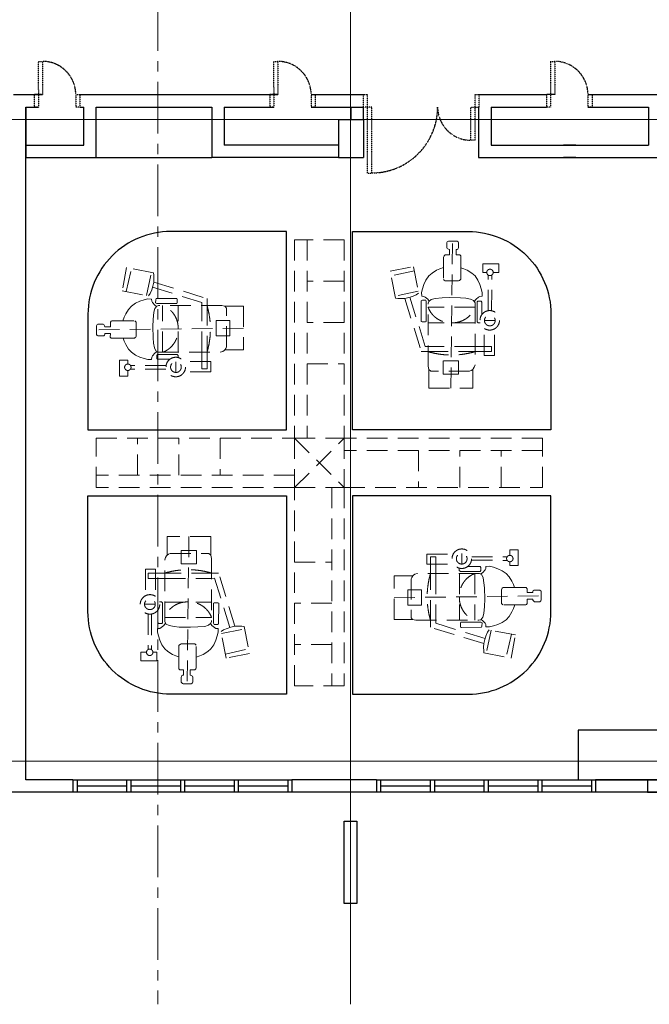
# Model space of a CAD drawing. Units: inches. Extents: x 286292 to 495026, y 278144 to 431877.
# Drawn here: x 302383 to 309999, y 286317 to 298234 of the extents above; entities that cross this region are included whole.
import ezdxf

# ---------------------------------------------------------------- set-up
doc = ezdxf.new("R2010")
doc.units = ezdxf.units.IN
doc.header["$MEASUREMENT"] = 0
for name, pattern in [('ACAD_ISO03W100', [30, 12, -18]), ('CENTER', [2, 1.25, -0.25, 0.25, -0.25]), ('HIDDEN', [0.375, 0.25, -0.125])]:
    doc.linetypes.add(name, pattern=pattern)
for name, color, linetype in [('ar-tiles', 9, 'Continuous'), ('NEW BUILT IN', 4, 'Continuous'), ('new door', 10, 'Continuous'), ('new wall', 1, 'Continuous'), ('PINTU', 1, 'Continuous'), ('TIANG', 6, 'Continuous'), ('TINGKAP', 1, 'Continuous'), ('WALL', 3, 'Continuous')]:
    doc.layers.add(name, color=color, linetype=linetype)
doc.layers.add('grid line', color=8, linetype='CENTER', lineweight=0)
doc.layers.add('library objek', color=247, linetype='Continuous', lineweight=13)

# ---------------------------------------------------------------- blocks, each defined once
blk = doc.blocks.new('Z$W@#14214')
at = {"layer": 'ar-tiles'}
for points in [[(-49054, -17212), (-46654, -17212), (-46654, -14812), (-48054, -14812, 0.414214), (-49054, -15812)], [(-43454, -17212), (-45854, -17212), (-45854, -14812), (-44454, -14812, -0.414214), (-43454, -15812)], [(-49054, -18012), (-46654, -18012), (-46654, -20412), (-48054, -20412, -0.414214), (-49054, -19412)], [(-43454, -18012), (-45854, -18012), (-45854, -20412), (-44454, -20412, 0.414214), (-43454, -19412)]]:
    blk.add_lwpolyline(points, format="xyb", close=True, dxfattribs=at)
at = {"layer": 'grid line', "linetype": 'CENTER', "ltscale": 500}
for p, q in [((-48207, 0), (-48207, -24165)), ((-45878, -540), (-45878, -24165)), ((-55534, -13455), (6554, -13455)), ((-55534, -21223), (6554, -21225))]:
    blk.add_line(p, q, dxfattribs=at)
at = {"layer": 'library objek', "linetype": 'HIDDEN', "ltscale": 1000}
for p, q in [((-46554, -14912), (-46554, -17412)), ((-46554, -14912), (-46554, -17312)), ((-45954, -14912), (-46554, -14912)), ((-46404, -14912), (-46404, -17312)), ((-45954, -17412), (-45954, -14912)), ((-44709, -14937), (-44713, -14945)), ((-44713, -14945), (-44713, -15008)), ((-44713, -15008), (-44708, -15017)), ((-44702, -14932), (-44709, -14937)), ((-44693, -14927), (-44702, -14932)), ((-44594, -14927), (-44693, -14927)), ((-44665, -16708), (-44644, -14925)), ((-44586, -14929), (-44594, -14927)), ((-44577, -14937), (-44586, -14929)), ((-44572, -14944), (-44577, -14937)), ((-44574, -15016), (-44572, -15006)), ((-44572, -15006), (-44572, -14944)), ((-44751, -15114), (-44752, -15128)), ((-44752, -15128), (-44752, -15393)), ((-44747, -15106), (-44751, -15114)), ((-44735, -15096), (-44747, -15106)), ((-44682, -15096), (-44735, -15096)), ((-44708, -15017), (-44701, -15022)), ((-44701, -15022), (-44694, -15026)), ((-44694, -15026), (-44691, -15026)), ((-44691, -15026), (-44682, -15029)), ((-44682, -15029), (-44682, -15096)), ((-44601, -15029), (-44588, -15028)), ((-44601, -15096), (-44601, -15029)), ((-44556, -15096), (-44601, -15096)), ((-44588, -15028), (-44580, -15025)), ((-44580, -15025), (-44574, -15016)), ((-44543, -15108), (-44556, -15096)), ((-44543, -15251), (-44543, -15108)), ((-48587, -15249), (-48641, -15531)), ((-48260, -15312), (-48587, -15249)), ((-45397, -15292), (-45115, -15238)), ((-45115, -15238), (-45054, -15557)), ((-44797, -15263), (-44752, -15248)), ((-44507, -15263), (-44543, -15251)), ((-44543, -15251), (-44543, -15388)), ((-44085, -15205), (-44277, -15205)), ((-44277, -15205), (-44277, -15307)), ((-44085, -15307), (-44085, -15205)), ((-48593, -15540), (-48529, -15261)), ((-48346, -15587), (-48288, -15307)), ((-48257, -15339), (-48260, -15312)), ((-48256, -15383), (-48257, -15339)), ((-45334, -15620), (-45397, -15292)), ((-45106, -15286), (-45385, -15350)), ((-44965, -15399), (-44932, -15350)), ((-44932, -15350), (-44892, -15315)), ((-44892, -15315), (-44838, -15281)), ((-44838, -15281), (-44797, -15263)), ((-44465, -15281), (-44507, -15263)), ((-44412, -15315), (-44465, -15281)), ((-44372, -15350), (-44412, -15315)), ((-44339, -15399), (-44372, -15350)), ((-44277, -15307), (-44230, -15307)), ((-44212, -15766), (-44213, -15339)), ((-44171, -15768), (-44170, -15340)), ((-44152, -15307), (-44085, -15307)), ((-48282, -15517), (-48269, -15474)), ((-47677, -15671), (-48272, -15486)), ((-48269, -15474), (-48257, -15426)), ((-48257, -15426), (-48256, -15383)), ((-48257, -15426), (-47614, -15623)), ((-45954, -15412), (-46404, -15412)), ((-45008, -15506), (-44990, -15454)), ((-44990, -15454), (-44965, -15399)), ((-44746, -15401), (-44752, -15393)), ((-44735, -15408), (-44746, -15401)), ((-44570, -15408), (-44735, -15408)), ((-44558, -15403), (-44570, -15408)), ((-44550, -15398), (-44558, -15403)), ((-44543, -15388), (-44550, -15398)), ((-44314, -15454), (-44339, -15399)), ((-44296, -15506), (-44314, -15454)), ((-48641, -15531), (-48322, -15592)), ((-48322, -15592), (-48301, -15561)), ((-48301, -15561), (-48282, -15517)), ((-45059, -15533), (-45339, -15592)), ((-45172, -15610), (-45220, -15622)), ((-45129, -15597), (-45172, -15610)), ((-44975, -16202), (-45161, -15607)), ((-45085, -15578), (-45129, -15597)), ((-45054, -15557), (-45085, -15578)), ((-45019, -15551), (-45008, -15506)), ((-45017, -15595), (-45019, -15551)), ((-44991, -15597), (-45017, -15595)), ((-44976, -15606), (-44991, -15597)), ((-44944, -15632), (-44976, -15606)), ((-44771, -15614), (-44684, -15610)), ((-44684, -15610), (-44546, -15613)), ((-44360, -15632), (-44328, -15606)), ((-44328, -15606), (-44313, -15597)), ((-44313, -15597), (-44287, -15595)), ((-44285, -15551), (-44296, -15506)), ((-44287, -15595), (-44285, -15551)), ((-48529, -15715), (-48564, -15754)), ((-48481, -15681), (-48529, -15715)), ((-48426, -15657), (-48481, -15681)), ((-48374, -15638), (-48426, -15657)), ((-48328, -15628), (-48374, -15638)), ((-48284, -15629), (-48328, -15628)), ((-48282, -15655), (-48284, -15629)), ((-48273, -15670), (-48282, -15655)), ((-48247, -15702), (-48273, -15670)), ((-48225, -15718), (-48247, -15702)), ((-48222, -15714), (-48244, -15743)), ((-48235, -15637), (-48236, -15677)), ((-48236, -15677), (-48221, -15684)), ((-48229, -15624), (-48235, -15637)), ((-47989, -15621), (-48229, -15624)), ((-48199, -15707), (-48222, -15714)), ((-48221, -15684), (-47979, -15684)), ((-47436, -15707), (-48199, -15707)), ((-48151, -16274), (-48151, -15707)), ((-47980, -15621), (-47989, -15621)), ((-47975, -15633), (-47980, -15621)), ((-47979, -15684), (-47975, -15676)), ((-47975, -15669), (-47975, -15633)), ((-47975, -15676), (-47975, -15669)), ((-47963, -16274), (-47963, -15707)), ((-47678, -15707), (-47677, -15671)), ((-47678, -16274), (-47678, -15707)), ((-47614, -15623), (-47614, -15701)), ((-47614, -15701), (-47614, -16274)), ((-47436, -15707), (-47397, -15717)), ((-47172, -15717), (-47397, -15717)), ((-47377, -15738), (-47397, -15717)), ((-47172, -15717), (-47172, -16246)), ((-45307, -15622), (-45334, -15620)), ((-45263, -15624), (-45307, -15622)), ((-45220, -15622), (-45263, -15624)), ((-45220, -15622), (-45023, -16265)), ((-45025, -15890), (-45022, -15650)), ((-45022, -15650), (-45009, -15644)), ((-45009, -15644), (-44969, -15643)), ((-44969, -15643), (-44962, -15659)), ((-44962, -15659), (-44962, -15901)), ((-44928, -15654), (-44944, -15632)), ((-44939, -15680), (-44932, -15658)), ((-44939, -16443), (-44939, -15680)), ((-44372, -15729), (-44939, -15729)), ((-44932, -15658), (-44903, -15635)), ((-44903, -15635), (-44856, -15621)), ((-44856, -15621), (-44771, -15614)), ((-44546, -15613), (-44485, -15619)), ((-44485, -15619), (-44425, -15630)), ((-44425, -15630), (-44389, -15646)), ((-44389, -15646), (-44372, -15674)), ((-44381, -15660), (-44360, -15632)), ((-44372, -15674), (-44372, -16426)), ((-44336, -15656), (-44346, -15664)), ((-44346, -15664), (-44346, -15904)), ((-44299, -15656), (-44336, -15656)), ((-44289, -15667), (-44299, -15656)), ((-44289, -15818), (-44289, -15667)), ((-48616, -15849), (-48632, -15894)), ((-48598, -15808), (-48616, -15849)), ((-48564, -15754), (-48598, -15808)), ((-48258, -15790), (-48265, -15875)), ((-48244, -15743), (-48258, -15790)), ((-47377, -16207), (-47377, -15738)), ((-48952, -15953), (-48947, -15944)), ((-48952, -16052), (-48952, -15953)), ((-48947, -15944), (-48942, -15938)), ((-48942, -15938), (-48934, -15933)), ((-48934, -15933), (-48871, -15933)), ((-48871, -15933), (-48863, -15938)), ((-48863, -15938), (-48857, -15945)), ((-48857, -15945), (-48853, -15952)), ((-48853, -15952), (-48853, -15955)), ((-48853, -15955), (-48851, -15964)), ((-48851, -15964), (-48783, -15964)), ((-48783, -15911), (-48773, -15899)), ((-48783, -15964), (-48783, -15911)), ((-48773, -15899), (-48765, -15895)), ((-48765, -15895), (-48751, -15894)), ((-48751, -15894), (-48487, -15894)), ((-48478, -15901), (-48487, -15894)), ((-48471, -15911), (-48478, -15901)), ((-48471, -16077), (-48471, -15911)), ((-48265, -15875), (-48269, -15962)), ((-48269, -15962), (-48266, -16100)), ((-47339, -15890), (-47503, -15890)), ((-47503, -16076), (-47503, -15891)), ((-47339, -16076), (-47339, -15890)), ((-45954, -15912), (-46404, -15912)), ((-45025, -15900), (-45025, -15890)), ((-45013, -15904), (-45025, -15900)), ((-44977, -15904), (-45013, -15904)), ((-44970, -15904), (-44977, -15904)), ((-44962, -15901), (-44970, -15904)), ((-44372, -15916), (-44939, -15916)), ((-44346, -15904), (-44334, -15918)), ((-44334, -15918), (-44308, -15918)), ((-44128, -15889), (-44258, -15889)), ((-47172, -15981), (-48954, -16002)), ((-48950, -16060), (-48952, -16052)), ((-48942, -16069), (-48950, -16060)), ((-48935, -16074), (-48942, -16069)), ((-48873, -16074), (-48935, -16074)), ((-48864, -16073), (-48873, -16074)), ((-48855, -16066), (-48864, -16073)), ((-48851, -16058), (-48855, -16066)), ((-48850, -16045), (-48851, -16058)), ((-48783, -16045), (-48850, -16045)), ((-48784, -16090), (-48783, -16045)), ((-48476, -16089), (-48471, -16077)), ((-47339, -16076), (-47503, -16076)), ((-44262, -16312), (-44262, -15984)), ((-44137, -16312), (-44137, -15999)), ((-48772, -16103), (-48784, -16090)), ((-48628, -16103), (-48772, -16103)), ((-48616, -16140), (-48628, -16103)), ((-48628, -16103), (-48491, -16103)), ((-48598, -16181), (-48616, -16140)), ((-48564, -16234), (-48598, -16181)), ((-48491, -16103), (-48482, -16096)), ((-48482, -16096), (-48476, -16089)), ((-48266, -16100), (-48260, -16162)), ((-48260, -16162), (-48250, -16221)), ((-44939, -16202), (-44975, -16202)), ((-44372, -16202), (-44939, -16202)), ((-44171, -16202), (-44372, -16202)), ((-44171, -16266), (-44171, -16202)), ((-48529, -16274), (-48564, -16234)), ((-48481, -16307), (-48529, -16274)), ((-48426, -16332), (-48481, -16307)), ((-48273, -16318), (-48282, -16333)), ((-48247, -16286), (-48273, -16318)), ((-48250, -16221), (-48234, -16257)), ((-48219, -16266), (-48247, -16286)), ((-48234, -16257), (-48205, -16274)), ((-48223, -16310), (-48216, -16300)), ((-48223, -16347), (-48223, -16310)), ((-48216, -16300), (-47975, -16300)), ((-48205, -16274), (-47453, -16274)), ((-47975, -16300), (-47961, -16312)), ((-47961, -16312), (-47962, -16338)), ((-47678, -16475), (-47678, -16274)), ((-47614, -16274), (-47613, -16475)), ((-47453, -16274), (-47424, -16264)), ((-47424, -16264), (-47405, -16253)), ((-47405, -16253), (-47399, -16246)), ((-47399, -16246), (-47386, -16227)), ((-47172, -16246), (-47399, -16246)), ((-47386, -16227), (-47377, -16207)), ((-45023, -16265), (-44945, -16265)), ((-44945, -16265), (-44372, -16265)), ((-44372, -16265), (-44171, -16266)), ((-44137, -16312), (-44262, -16312)), ((-48674, -16561), (-48674, -16369)), ((-48674, -16369), (-48572, -16369)), ((-48572, -16369), (-48572, -16416)), ((-48114, -16434), (-48540, -16433)), ((-48374, -16350), (-48426, -16332)), ((-48328, -16361), (-48374, -16350)), ((-48284, -16359), (-48328, -16361)), ((-48282, -16333), (-48284, -16359)), ((-48213, -16357), (-48223, -16347)), ((-48061, -16357), (-48213, -16357)), ((-47990, -16518), (-47990, -16388)), ((-47567, -16384), (-47895, -16384)), ((-47567, -16509), (-47567, -16384)), ((-46404, -16412), (-45954, -16412)), ((-44939, -16443), (-44929, -16483)), ((-44756, -16540), (-44756, -16376)), ((-44570, -16376), (-44755, -16376)), ((-44570, -16540), (-44570, -16376)), ((-44372, -16426), (-44382, -16455)), ((-48572, -16561), (-48674, -16561)), ((-48572, -16494), (-48572, -16561)), ((-48111, -16476), (-48539, -16476)), ((-47567, -16509), (-47880, -16509)), ((-47613, -16475), (-47678, -16475)), ((-44929, -16708), (-44929, -16483)), ((-44908, -16502), (-44929, -16483)), ((-44439, -16502), (-44908, -16502)), ((-44570, -16540), (-44756, -16540)), ((-44420, -16494), (-44439, -16502)), ((-44400, -16481), (-44420, -16494)), ((-44393, -16474), (-44400, -16481)), ((-44400, -16708), (-44400, -16481)), ((-44382, -16455), (-44393, -16474)), ((-44929, -16708), (-44400, -16708)), ((-48954, -17912), (-48954, -17312)), ((-48954, -17312), (-46554, -17312)), ((-48454, -17762), (-48454, -17312)), ((-47954, -17762), (-47954, -17312)), ((-47454, -17312), (-47454, -17762)), ((-46554, -17312), (-46554, -17912)), ((-46554, -17312), (-46554, -17912)), ((-46554, -17912), (-45954, -17312)), ((-46554, -17312), (-45954, -17912)), ((-46554, -17912), (-45954, -17312)), ((-46554, -17312), (-45954, -17912)), ((-46554, -17312), (-45954, -17312)), ((-43554, -17312), (-45954, -17312)), ((-43554, -17312), (-45954, -17312)), ((-45954, -17312), (-45954, -17912)), ((-45954, -17312), (-45954, -17912)), ((-43554, -17912), (-43554, -17312)), ((-43554, -17462), (-45954, -17462)), ((-45054, -17462), (-45054, -17912)), ((-44554, -17912), (-44554, -17462)), ((-44054, -17912), (-44054, -17462)), ((-46554, -17762), (-48954, -17762)), ((-46554, -17912), (-48954, -17912)), ((-46554, -17912), (-48954, -17912)), ((-46554, -17912), (-45954, -17912)), ((-46554, -17912), (-45954, -17912)), ((-46554, -17912), (-45954, -17912)), ((-46554, -17912), (-45954, -17912)), ((-46554, -17912), (-45954, -17912)), ((-46554, -17912), (-45954, -17912)), ((-46554, -17912), (-45954, -17912)), ((-46554, -17912), (-45954, -17912)), ((-46554, -20312), (-46554, -17912)), ((-46104, -17912), (-46104, -20312)), ((-45954, -17912), (-43554, -17912)), ((-45954, -17912), (-45954, -20312)), ((-45954, -17912), (-45954, -20312)), ((-47568, -18504), (-48097, -18504)), ((-48097, -18504), (-48097, -18731)), ((-47833, -18504), (-47854, -20287)), ((-47568, -18504), (-47568, -18729)), ((-47928, -18672), (-47928, -18836)), ((-47928, -18672), (-47742, -18672)), ((-47742, -18672), (-47742, -18836)), ((-44533, -18707), (-44533, -18836)), ((-43951, -18731), (-43951, -18664)), ((-43951, -18664), (-43849, -18664)), ((-43849, -18664), (-43849, -18855)), ((-48126, -18786), (-48116, -18757)), ((-48126, -19538), (-48126, -18786)), ((-48116, -18757), (-48105, -18738)), ((-48105, -18738), (-48097, -18731)), ((-48097, -18731), (-48078, -18718)), ((-48078, -18718), (-48059, -18710)), ((-48059, -18710), (-47590, -18710)), ((-47590, -18710), (-47568, -18729)), ((-47559, -18769), (-47568, -18729)), ((-47559, -18769), (-47559, -19532)), ((-46554, -18812), (-46104, -18812)), ((-44956, -18716), (-44956, -18840)), ((-44956, -18716), (-44644, -18716)), ((-44909, -18951), (-44910, -18749)), ((-44910, -18749), (-44846, -18750)), ((-44846, -18750), (-44846, -18951)), ((-44412, -18749), (-43984, -18749)), ((-44410, -18791), (-43983, -18792)), ((-43951, -18855), (-43951, -18809)), ((-48360, -18900), (-48236, -18900)), ((-48360, -18900), (-48360, -19213)), ((-48126, -18947), (-48327, -18946)), ((-48327, -18946), (-48327, -19010)), ((-48236, -18900), (-48236, -19228)), ((-47553, -18947), (-48126, -18947)), ((-47928, -18836), (-47743, -18836)), ((-47474, -18947), (-47553, -18947)), ((-47278, -19590), (-47474, -18947)), ((-44956, -18840), (-44629, -18840)), ((-44562, -18913), (-44562, -18887)), ((-44549, -18925), (-44562, -18913)), ((-44308, -18925), (-44549, -18925)), ((-44462, -18868), (-44311, -18868)), ((-44311, -18868), (-44300, -18877)), ((-44300, -18914), (-44308, -18925)), ((-44304, -18959), (-44276, -18939)), ((-44300, -18877), (-44300, -18914)), ((-44276, -18939), (-44250, -18907)), ((-44250, -18907), (-44241, -18891)), ((-44241, -18891), (-44240, -18865)), ((-44240, -18865), (-44195, -18864)), ((-44195, -18864), (-44150, -18875)), ((-44150, -18875), (-44098, -18893)), ((-44098, -18893), (-44043, -18917)), ((-44043, -18917), (-43994, -18951)), ((-43849, -18855), (-43951, -18855)), ((-48327, -19010), (-48125, -19010)), ((-48125, -19010), (-47559, -19010)), ((-47559, -19010), (-47523, -19009)), ((-47523, -19009), (-47337, -19605)), ((-45352, -18979), (-45125, -18979)), ((-45352, -19508), (-45352, -18979)), ((-45138, -18998), (-45146, -19017)), ((-45146, -19017), (-45146, -19487)), ((-45125, -18979), (-45138, -18998)), ((-45118, -18972), (-45125, -18979)), ((-45099, -18960), (-45118, -18972)), ((-45071, -18951), (-45099, -18960)), ((-44319, -18951), (-45071, -18951)), ((-44909, -19524), (-44909, -18951)), ((-44846, -18951), (-44846, -19518)), ((-44560, -18951), (-44560, -19517)), ((-44373, -18951), (-44373, -19517)), ((-44290, -18968), (-44319, -18951)), ((-44274, -19003), (-44290, -18968)), ((-44264, -19063), (-44274, -19003)), ((-44258, -19125), (-44264, -19063)), ((-43994, -18951), (-43959, -18991)), ((-43959, -18991), (-43926, -19044)), ((-43926, -19044), (-43907, -19085)), ((-45184, -19149), (-45020, -19149)), ((-45184, -19149), (-45184, -19335)), ((-45020, -19149), (-45020, -19334)), ((-44254, -19262), (-44258, -19125)), ((-44047, -19136), (-44053, -19148)), ((-44053, -19148), (-44053, -19314)), ((-44042, -19128), (-44047, -19136)), ((-44033, -19122), (-44042, -19128)), ((-43895, -19122), (-44033, -19122)), ((-43907, -19085), (-43895, -19122)), ((-43895, -19122), (-43752, -19122)), ((-43752, -19122), (-43740, -19135)), ((-43740, -19135), (-43741, -19179)), ((-43741, -19179), (-43673, -19179)), ((-43673, -19167), (-43669, -19158)), ((-43673, -19179), (-43673, -19167)), ((-43669, -19158), (-43660, -19152)), ((-43660, -19152), (-43650, -19151)), ((-43650, -19151), (-43588, -19151)), ((-43588, -19151), (-43582, -19156)), ((-43582, -19156), (-43573, -19165)), ((-43573, -19165), (-43571, -19173)), ((-43571, -19173), (-43571, -19271)), ((-48164, -19294), (-48190, -19294)), ((-48152, -19308), (-48164, -19294)), ((-48126, -19296), (-47559, -19296)), ((-45352, -19244), (-43569, -19222)), ((-44259, -19350), (-44254, -19262)), ((-43673, -19260), (-43740, -19260)), ((-43740, -19260), (-43740, -19314)), ((-43671, -19269), (-43673, -19260)), ((-43671, -19272), (-43671, -19269)), ((-43666, -19280), (-43671, -19272)), ((-43661, -19287), (-43666, -19280)), ((-43653, -19292), (-43661, -19287)), ((-43589, -19292), (-43653, -19292)), ((-43581, -19287), (-43589, -19292)), ((-43576, -19281), (-43581, -19287)), ((-43571, -19271), (-43576, -19281)), ((-48370, -19323), (-48240, -19323)), ((-48209, -19394), (-48209, -19545)), ((-48152, -19548), (-48152, -19308)), ((-47536, -19311), (-47528, -19308)), ((-47536, -19553), (-47536, -19311)), ((-47528, -19308), (-47520, -19308)), ((-47520, -19308), (-47485, -19308)), ((-47485, -19308), (-47473, -19312)), ((-47473, -19322), (-47476, -19562)), ((-47473, -19312), (-47473, -19322)), ((-46104, -19312), (-46554, -19312)), ((-45184, -19335), (-45020, -19335)), ((-44266, -19435), (-44259, -19350)), ((-44053, -19314), (-44045, -19324)), ((-44045, -19324), (-44037, -19330)), ((-43772, -19330), (-44037, -19330)), ((-43959, -19470), (-43926, -19417)), ((-43926, -19417), (-43907, -19376)), ((-43907, -19376), (-43892, -19330)), ((-43759, -19330), (-43772, -19330)), ((-43750, -19326), (-43759, -19330)), ((-43740, -19314), (-43750, -19326)), ((-48327, -19444), (-48327, -19872)), ((-48286, -19446), (-48284, -19873)), ((-48126, -19483), (-47559, -19483)), ((-48109, -19566), (-48126, -19538)), ((-47559, -19532), (-47566, -19554)), ((-45352, -19508), (-45127, -19508)), ((-45146, -19487), (-45127, -19508)), ((-45087, -19517), (-45127, -19508)), ((-45087, -19517), (-44324, -19517)), ((-44909, -19602), (-44909, -19524)), ((-44846, -19517), (-44847, -19553)), ((-44545, -19541), (-44548, -19549)), ((-44303, -19541), (-44545, -19541)), ((-44324, -19517), (-44302, -19511)), ((-44287, -19548), (-44303, -19541)), ((-44302, -19511), (-44279, -19481)), ((-44298, -19506), (-44276, -19522)), ((-44279, -19481), (-44266, -19435)), ((-44276, -19522), (-44250, -19554)), ((-44043, -19544), (-43994, -19510)), ((-43994, -19510), (-43959, -19470)), ((-48211, -19616), (-48213, -19661)), ((-48213, -19661), (-48202, -19706)), ((-48185, -19615), (-48211, -19616)), ((-48209, -19545), (-48199, -19556)), ((-48199, -19556), (-48162, -19556)), ((-48170, -19606), (-48185, -19615)), ((-48138, -19580), (-48170, -19606)), ((-48162, -19556), (-48152, -19548)), ((-48117, -19552), (-48138, -19580)), ((-48073, -19582), (-48109, -19566)), ((-48013, -19593), (-48073, -19582)), ((-47952, -19599), (-48013, -19593)), ((-47814, -19602), (-47952, -19599)), ((-47727, -19598), (-47814, -19602)), ((-47642, -19591), (-47727, -19598)), ((-47595, -19577), (-47642, -19591)), ((-47566, -19554), (-47595, -19577)), ((-47570, -19558), (-47554, -19580)), ((-47554, -19580), (-47522, -19606)), ((-47528, -19569), (-47536, -19553)), ((-47489, -19568), (-47528, -19569)), ((-47522, -19606), (-47507, -19615)), ((-47507, -19615), (-47481, -19616)), ((-47479, -19661), (-47490, -19706)), ((-47476, -19562), (-47489, -19568)), ((-47481, -19616), (-47479, -19661)), ((-47444, -19655), (-47413, -19634)), ((-47382, -19974), (-47444, -19655)), ((-47439, -19679), (-47159, -19620)), ((-47413, -19634), (-47369, -19615)), ((-47369, -19615), (-47326, -19602)), ((-47326, -19602), (-47278, -19590)), ((-47278, -19590), (-47235, -19588)), ((-47235, -19588), (-47191, -19590)), ((-47191, -19590), (-47164, -19592)), ((-47164, -19592), (-47101, -19920)), ((-44267, -19799), (-44909, -19602)), ((-44847, -19553), (-44251, -19739)), ((-44548, -19549), (-44548, -19556)), ((-44548, -19556), (-44548, -19592)), ((-44548, -19592), (-44544, -19603)), ((-44544, -19603), (-44534, -19603)), ((-44534, -19603), (-44294, -19601)), ((-44294, -19601), (-44288, -19588)), ((-44288, -19588), (-44287, -19548)), ((-44250, -19554), (-44241, -19570)), ((-44241, -19570), (-44240, -19596)), ((-44240, -19596), (-44195, -19597)), ((-44177, -19637), (-44236, -19918)), ((-44201, -19633), (-44223, -19663)), ((-43882, -19694), (-44201, -19633)), ((-44195, -19597), (-44150, -19586)), ((-44150, -19586), (-44098, -19568)), ((-44098, -19568), (-44043, -19544)), ((-48202, -19706), (-48184, -19758)), ((-48184, -19758), (-48159, -19813)), ((-47508, -19758), (-47533, -19813)), ((-47490, -19706), (-47508, -19758)), ((-44255, -19750), (-44267, -19799)), ((-44241, -19708), (-44255, -19750)), ((-44223, -19663), (-44241, -19708)), ((-43930, -19685), (-43995, -19964)), ((-43936, -19975), (-43882, -19694)), ((-48159, -19813), (-48126, -19862)), ((-48126, -19862), (-48086, -19897)), ((-48086, -19897), (-48032, -19931)), ((-47955, -19823), (-47948, -19814)), ((-47955, -19961), (-47955, -19823)), ((-47948, -19814), (-47940, -19809)), ((-47940, -19809), (-47928, -19804)), ((-47928, -19804), (-47762, -19804)), ((-47762, -19804), (-47752, -19811)), ((-47752, -19811), (-47746, -19819)), ((-47746, -20084), (-47746, -19819)), ((-47606, -19897), (-47659, -19931)), ((-47566, -19862), (-47606, -19897)), ((-47533, -19813), (-47566, -19862)), ((-47392, -19926), (-47112, -19862)), ((-46104, -19812), (-46554, -19812)), ((-44267, -19799), (-44268, -19841)), ((-44268, -19841), (-44267, -19886)), ((-44267, -19886), (-44264, -19912)), ((-48345, -19905), (-48413, -19905)), ((-48413, -19905), (-48413, -20007)), ((-48413, -20007), (-48221, -20007)), ((-48221, -19905), (-48268, -19905)), ((-48221, -20007), (-48221, -19905)), ((-48032, -19931), (-47991, -19949)), ((-47991, -19949), (-47955, -19961)), ((-47955, -19961), (-47955, -20104)), ((-47701, -19949), (-47746, -19964)), ((-47659, -19931), (-47701, -19949)), ((-47101, -19920), (-47382, -19974)), ((-44264, -19912), (-43936, -19975)), ((-47955, -20104), (-47942, -20116)), ((-47942, -20116), (-47897, -20116)), ((-47897, -20116), (-47897, -20183)), ((-47816, -20183), (-47816, -20116)), ((-47816, -20116), (-47763, -20116)), ((-47763, -20116), (-47751, -20106)), ((-47751, -20106), (-47747, -20098)), ((-47747, -20098), (-47746, -20084)), ((-47924, -20196), (-47926, -20206)), ((-47926, -20206), (-47926, -20268)), ((-47918, -20187), (-47924, -20196)), ((-47910, -20183), (-47918, -20187)), ((-47897, -20183), (-47910, -20183)), ((-47807, -20186), (-47816, -20183)), ((-47804, -20186), (-47807, -20186)), ((-47797, -20190), (-47804, -20186)), ((-47790, -20195), (-47797, -20190)), ((-47784, -20204), (-47790, -20195)), ((-47784, -20267), (-47784, -20204)), ((-47926, -20268), (-47920, -20275)), ((-47920, -20275), (-47911, -20283)), ((-47911, -20283), (-47904, -20285)), ((-47904, -20285), (-47805, -20285)), ((-47805, -20285), (-47795, -20280)), ((-47795, -20280), (-47789, -20275)), ((-47789, -20275), (-47784, -20267)), ((-45954, -20312), (-46554, -20312))]:
    blk.add_line(p, q, dxfattribs=at)
for centre, radius in [((-44191, -15307), 38.8), ((-44194, -15887), 118), ((-44193, -15889), 64.9), ((-48572, -16455), 38.8), ((-47992, -16452), 118), ((-47990, -16453), 64.9), ((-44532, -18772), 118), ((-44533, -18772), 64.9), ((-43951, -18770), 38.8), ((-48304, -19325), 118), ((-48305, -19323), 64.9), ((-48307, -19905), 38.8)]:
    blk.add_circle(centre, radius, dxfattribs=at)
for centre, radius, start, end in [((-48254, -15979), 291, 357.7452, 69.2857), ((-48568, -15991), 995, 343.4537, 16.5463), ((-44667, -15626), 291, 200.7143, 272.2548), ((-44644, -15626), 291, 267.7452, 339.2857), ((-48254, -16002), 291, 290.7143, 2.2548), ((-44656, -15312), 995, 253.4537, 286.5463), ((-47842, -19900), 995, 73.4537, 106.5463), ((-43956, -19234), 995, 163.4537, 196.5463), ((-44270, -19223), 291, 110.7143, 182.2548), ((-47854, -19586), 291, 87.7452, 159.2857), ((-47831, -19586), 291, 20.7143, 92.2548), ((-44270, -19246), 291, 177.7452, 249.2857)]:
    blk.add_arc(centre, radius, start, end, dxfattribs=at)
at = {"layer": 'NEW BUILT IN', "ltscale": 0.05}
blk.add_line((-48955, -13915), (-47555, -13915), dxfattribs=at)
blk.add_lwpolyline([(-43126, -21447), (-42076, -21447), (-42076, -20847), (-43126, -20847)], close=True, dxfattribs=at)
at = {"layer": 'new door', "linetype": 'CENTER', "ltscale": 0.05}
for p, q in [((-45722, -13305), (-45722, -13155)), ((-45722, -13155), (-45672, -13155)), ((-45672, -14105), (-45672, -13155)), ((-44369, -13707), (-44372, -13155)), ((-44372, -13155), (-44322, -13155)), ((-44322, -13305), (-44322, -13155)), ((-44322, -13305), (-44322, -13155)), ((-45622, -13305), (-45722, -13305)), ((-45622, -14104), (-45622, -13305)), ((-44422, -13305), (-44322, -13305)), ((-44422, -13305), (-44322, -13305)), ((-44422, -13707), (-44422, -13305)), ((-44369, -13707), (-44419, -13707)), ((-45672, -14105), (-45622, -14105))]:
    blk.add_line(p, q, dxfattribs=at)
for centre, radius, start, end in [((-45622, -13305), 798, 270, 0), ((-44422, -13305), 402, 180, 270.5222)]:
    blk.add_arc(centre, radius, start, end, dxfattribs=at)
at = {"layer": 'new wall'}
for p, q in [((-48955, -13155), (-47555, -13155)), ((-48955, -13305), (-47555, -13305))]:
    blk.add_line(p, q, dxfattribs=at)
at = {"layer": 'PINTU', "linetype": 'CENTER', "ltscale": 0.05}
for p, q in [((-49657, -12754), (-49607, -12754)), ((-49657, -12754), (-49653, -13305)), ((-49603, -12754), (-49603, -13155)), ((-46810, -12754), (-46760, -12754)), ((-46810, -12754), (-46806, -13305)), ((-46756, -12754), (-46756, -13155)), ((-43461, -12754), (-43411, -12754)), ((-43461, -12754), (-43457, -13305)), ((-43407, -12754), (-43407, -13155)), ((-49703, -13155), (-49703, -13305)), ((-49703, -13155), (-49703, -13305)), ((-49603, -13155), (-49703, -13155)), ((-49202, -13155), (-49152, -13155)), ((-49202, -13155), (-49202, -13305)), ((-49202, -13155), (-49202, -13305)), ((-49152, -13155), (-49152, -13305)), ((-46756, -13155), (-46856, -13155)), ((-46856, -13155), (-46856, -13305)), ((-46856, -13155), (-46856, -13305)), ((-46355, -13155), (-46355, -13305)), ((-46355, -13155), (-46355, -13305)), ((-46355, -13155), (-46305, -13155)), ((-46305, -13155), (-46305, -13305)), ((-43507, -13155), (-43507, -13305)), ((-43507, -13155), (-43507, -13305)), ((-43407, -13155), (-43507, -13155)), ((-43006, -13155), (-43006, -13305)), ((-43006, -13155), (-43006, -13305)), ((-43006, -13155), (-42956, -13155)), ((-42956, -13155), (-42956, -13305)), ((-49653, -13305), (-49703, -13305)), ((-49653, -13305), (-49703, -13305)), ((-49152, -13305), (-49202, -13305)), ((-49152, -13305), (-49202, -13305)), ((-46806, -13305), (-46856, -13305)), ((-46806, -13305), (-46856, -13305)), ((-46305, -13305), (-46355, -13305)), ((-46305, -13305), (-46355, -13305)), ((-43457, -13305), (-43507, -13305)), ((-43457, -13305), (-43507, -13305)), ((-42956, -13305), (-43006, -13305)), ((-42956, -13305), (-43006, -13305))]:
    blk.add_line(p, q, dxfattribs=at)
for centre in [(-49603, -13155), (-46756, -13155), (-43407, -13155)]:
    blk.add_arc(centre, 402, 0, 90.5222, dxfattribs=at)
at = {"layer": 'TIANG', "linetype": 'ByBlock', "ltscale": 0.05}
for p, q in [((-45722, -13455), (-45722, -13305)), ((-46022, -13455), (-45722, -13455)), ((-46022, -13455), (-46022, -13915)), ((-45722, -13455), (-45722, -13915)), ((-46022, -13915), (-45722, -13915))]:
    blk.add_line(p, q, dxfattribs=at)
blk.add_lwpolyline([(-45953, -21947), (-45803, -21947), (-45803, -22947), (-45953, -22947)], close=True, dxfattribs=at)
at = {"layer": 'TINGKAP'}
for p, q in [((-49236, -21447), (-46586, -21447)), ((-46586, -21597), (-49236, -21597))]:
    blk.add_line(p, q, dxfattribs=at)
at = {"layer": 'TINGKAP', "ltscale": 0.05}
for p, q in [((-49236, -21447), (-49236, -21597)), ((-49186, -21447), (-49186, -21597)), ((-48586, -21447), (-48586, -21597)), ((-48536, -21447), (-48536, -21597)), ((-47936, -21447), (-47936, -21597)), ((-47886, -21447), (-47886, -21597)), ((-47286, -21447), (-47286, -21597)), ((-47236, -21447), (-47236, -21597)), ((-46636, -21447), (-46636, -21597)), ((-46586, -21447), (-46586, -21597)), ((-45565, -21447), (-45565, -21597)), ((-45565, -21447), (-42914, -21447)), ((-45514, -21447), (-45514, -21597)), ((-44914, -21447), (-44914, -21597)), ((-44864, -21447), (-44864, -21597)), ((-44264, -21447), (-44264, -21597)), ((-44214, -21447), (-44214, -21597)), ((-43614, -21447), (-43614, -21597)), ((-43564, -21447), (-43564, -21597)), ((-42964, -21447), (-42964, -21597)), ((-42914, -21447), (-42914, -21597)), ((-39637, -21447), (-42287, -21447)), ((-42287, -21447), (-42287, -21597)), ((-49186, -21522), (-48586, -21522)), ((-48536, -21522), (-47936, -21522)), ((-47886, -21522), (-47286, -21522)), ((-47236, -21522), (-46636, -21522)), ((-45514, -21522), (-44914, -21522)), ((-44864, -21522), (-44264, -21522)), ((-44214, -21522), (-43614, -21522)), ((-43564, -21522), (-42964, -21522)), ((-42914, -21597), (-45565, -21597)), ((-42287, -21597), (-39637, -21597))]:
    blk.add_line(p, q, dxfattribs=at)
at = {"layer": 'WALL', "ltscale": 0.05}
for p, q in [((-49955, -13155), (-49603, -13155)), ((-49152, -13155), (-48955, -13155)), ((-47555, -13155), (-46756, -13155)), ((-46355, -13155), (-45722, -13155)), ((-44322, -13155), (-43507, -13155)), ((-43006, -13155), (-42074, -13155)), ((-49805, -21447), (-49805, -13305)), ((-49805, -13305), (-49805, -13915)), ((-49804, -13305), (-49653, -13305)), ((-49152, -13305), (-49105, -13305)), ((-49105, -13765), (-49105, -13305)), ((-48955, -13915), (-48955, -13305)), ((-47555, -13305), (-47555, -13915)), ((-47405, -13305), (-47405, -13765)), ((-47405, -13305), (-46806, -13305)), ((-46355, -13305), (-45722, -13305)), ((-45872, -13455), (-45872, -13305)), ((-44328, -13305), (-44328, -13915)), ((-44178, -13305), (-43507, -13305)), ((-44178, -13305), (-44178, -13765)), ((-43006, -13305), (-42274, -13305)), ((-42274, -13305), (-42274, -13765)), ((-49805, -13765), (-49105, -13765)), ((-46022, -13765), (-47405, -13765)), ((-44178, -13765), (-42274, -13765)), ((-43151, -13765), (-43301, -13765)), ((-49805, -13915), (-48955, -13915)), ((-46022, -13915), (-47555, -13915)), ((-44328, -13915), (-42124, -13915)), ((-44328, -13915), (-43151, -13915)), ((-43151, -13915), (-43301, -13915)), ((-49236, -21447), (-49805, -21447)), ((-45878, -21447), (-46586, -21447)), ((-45565, -21447), (-45878, -21447)), ((-42287, -21447), (-42914, -21447)), ((-49236, -21597), (-50265, -21597)), ((-45878, -21597), (-46586, -21597)), ((-45565, -21597), (-45878, -21597)), ((-6554, -21597), (-45878, -21597)), ((-42287, -21597), (-42914, -21597))]:
    blk.add_line(p, q, dxfattribs=at)
at = {"layer": 'WALL', "linetype": 'ACAD_ISO03W100', "ltscale": 0.05}
for p, q in [((-49603, -13155), (-49703, -13155)), ((-46756, -13155), (-46856, -13155)), ((-43407, -13155), (-43507, -13155))]:
    blk.add_line(p, q, dxfattribs=at)

msp = doc.modelspace()

# ---------------------------------------------------------------- linework, layer by layer
at = {"layer": 'grid line', "linetype": 'CENTER', "ltscale": 500}
for p, q in [((306384.43728, 346199.63496), (306384.43728, 286336.8726)), ((306384.43728, 310482.30909), (306384.43728, 286336.8726)), ((295295.72899, 297026.91974), (371667.57312, 297027.37056)), ((295295.72899, 289259.91974), (371664.95174, 289257.37056))]:
    msp.add_line(p, q, dxfattribs=at)

# ---------------------------------------------------------------- block references
at = {"layer": 'library objek'}
msp.add_blockref('Z$W@#14214', (352262.43728, 310482.30909), dxfattribs=at)

doc.saveas('drawing.dxf')
